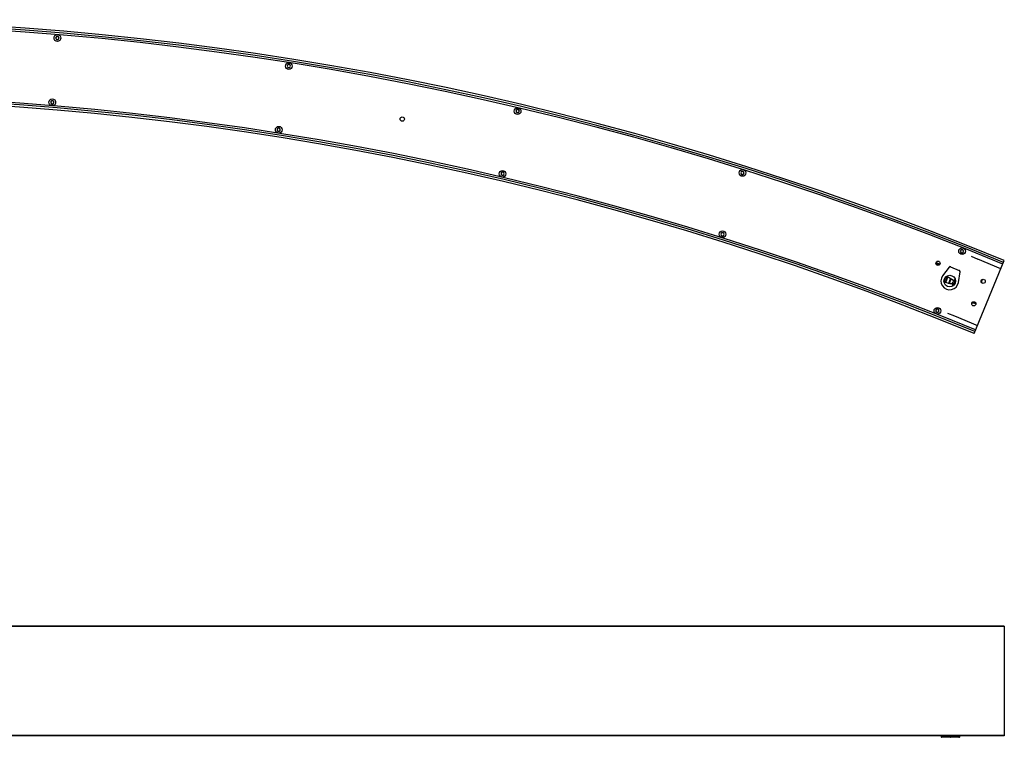
# Model space of a CAD drawing. Units: millimetres. Extents: x -945 to 1460, y -264 to 325.
# Drawn here: x 235 to 1045, y -264 to 325 of the extents above; entities that cross this region are included whole.
import ezdxf

# ---------------------------------------------------------------- set-up
doc = ezdxf.new("R2010")
doc.units = ezdxf.units.MM
doc.header["$LTSCALE"] = 19.36
doc.layers.get('0').update_dxf_attribs({"linetype": 'CONTINUOUS'})
for name, color, linetype in [('AUSFORMSCHRAEGEN', 7, 'CONTINUOUS'), ('BEZUGSACHSEN', 7, 'CONTINUOUS'), ('BOHRUNGEN', 7, 'CONTINUOUS'), ('RUNDUNGEN', 7, 'CONTINUOUS')]:
    doc.layers.add(name, color=color, linetype=linetype)

msp = doc.modelspace()

# ---------------------------------------------------------------- linework, layer by layer
at = {"color": 7, "linetype": 'Continuous'}
for p, q in [((265.69, 311.68), (264.97, 310.43)), ((264.97, 310.43), (265.69, 309.18)), ((267.14, 311.68), (265.69, 311.68)), ((265.69, 309.18), (267.14, 309.18)), ((267.86, 310.43), (267.14, 311.68)), ((267.14, 309.18), (267.86, 310.43)), ((455.99, 288.64), (455.27, 287.39)), ((455.27, 287.39), (455.99, 286.14)), ((455.31, 289.74), (455.42, 290.42)), ((457.43, 288.64), (455.99, 288.64)), ((455.99, 286.14), (457.43, 286.14)), ((458.16, 287.39), (457.43, 288.64)), ((457.43, 286.14), (458.16, 287.39)), ((458.88, 289.87), (458.77, 289.19)), ((261.53, 258.84), (260.81, 257.59)), ((260.81, 257.59), (261.53, 256.34)), ((262.98, 258.84), (261.53, 258.84)), ((261.53, 256.34), (262.98, 256.34)), ((263.7, 257.59), (262.98, 258.84)), ((262.98, 256.34), (263.7, 257.59)), ((644.07, 251.6), (643.35, 250.35)), ((643.57, 252.8), (643.72, 253.46)), ((645.51, 251.6), (644.07, 251.6)), ((646.23, 250.35), (645.51, 251.6)), ((647.13, 252.65), (646.98, 252)), ((643.35, 250.35), (644.07, 249.1)), ((644.07, 249.1), (645.51, 249.1)), ((645.51, 249.1), (646.23, 250.35)), ((447.7, 236.29), (446.98, 235.04)), ((446.98, 235.04), (447.7, 233.79)), ((449.14, 236.29), (447.7, 236.29)), ((449.86, 235.04), (449.14, 236.29)), ((449.14, 233.79), (449.86, 235.04)), ((446.25, 232.55), (446.36, 233.23)), ((447.7, 233.79), (449.14, 233.79)), ((449.82, 232.68), (449.71, 231.99)), ((630.07, 196.47), (630.23, 197.17)), ((631.69, 200.07), (630.97, 198.82)), ((630.97, 198.82), (631.69, 197.57)), ((633.14, 200.07), (631.69, 200.07)), ((631.69, 197.57), (633.14, 197.57)), ((633.86, 198.82), (633.14, 200.07)), ((633.14, 197.57), (633.86, 198.82)), ((633.64, 196.37), (633.47, 195.67)), ((828.9, 200.78), (828.17, 199.53)), ((828.17, 199.53), (828.9, 198.28)), ((830.34, 200.78), (828.9, 200.78)), ((828.9, 198.28), (830.34, 198.28)), ((831.06, 199.53), (830.34, 200.78)), ((830.34, 198.28), (831.06, 199.53)), ((812.52, 150.37), (811.8, 149.12)), ((811.8, 149.12), (812.52, 147.87)), ((813.96, 150.37), (812.52, 150.37)), ((812.52, 147.87), (813.96, 147.87)), ((814.68, 149.12), (813.96, 150.37)), ((813.96, 147.87), (814.68, 149.12)), ((1009.47, 136.45), (1008.75, 135.2)), ((1008.75, 135.2), (1009.47, 133.95)), ((1010.91, 136.45), (1009.47, 136.45)), ((1009.47, 133.95), (1010.91, 133.95)), ((1011.63, 135.2), (1010.91, 136.45)), ((1010.91, 133.95), (1011.63, 135.2)), ((991.41, 123.84), (988.67, 125.06)), ((991.98, 124.53), (988.74, 125.81)), ((1020.04, 67.52), (1044.91, 127.57)), ((1042.13, 120.85), (1023.19, 128.7)), ((996.84, 109.61), (998.49, 113.76)), ((997.15, 114.36), (997.06, 114.4)), ((997.81, 114.04), (997.54, 114.15)), ((995.34, 110.13), (995.46, 110.08)), ((996.15, 109.86), (995.89, 109.97)), ((996.64, 111.34), (996.24, 111.5)), ((997.15, 112.64), (996.64, 111.34)), ((996.75, 112.8), (997.15, 112.64)), ((999.24, 108.95), (1000.69, 112.6)), ((999.86, 108.83), (1001.22, 112.26)), ((1001.69, 108.53), (1001.43, 108.63)), ((1002.3, 109.1), (1002.82, 110.4)), ((1002.3, 109.1), (1004.16, 108.36)), ((1002.5, 111.33), (1002.76, 111.23)), ((1002.79, 106.85), (1003.5, 108.62)), ((1002.82, 110.4), (1004.67, 109.66)), ((1003.73, 108.53), (1004.25, 109.83)), ((1004.01, 109.92), (1004.7, 111.65)), ((1026.04, 109.52), (1027.11, 112.13)), ((989.18, 87.48), (988.46, 86.23)), ((988.46, 86.23), (989.18, 84.98)), ((990.63, 87.48), (989.18, 87.48)), ((989.18, 84.98), (990.63, 84.98)), ((991.35, 86.23), (990.63, 87.48)), ((990.63, 84.98), (991.35, 86.23)), ((1003.86, 82.04), (1022.8, 74.2)), ((1044.83, -173), (-944.97, -173)), ((1044.91, -173.2), (1044.91, -262.8)), ((1044.83, -263), (-944.97, -263))]:
    msp.add_line(p, q, dxfattribs=at)
at = {"color": 9, "linetype": 'Continuous'}
for p, q in [((1044.91, -173.2), (-945.04, -173.2)), ((1044.91, -262.8), (-945.04, -262.8))]:
    msp.add_line(p, q, dxfattribs=at)
at = {"color": 7, "linetype": 'Continuous'}
for centre, radius, start, end in [((49.93, -2274.52), 2600, 67.5, 112.5), ((49.93, -2274.52), 2598.3, 67.5, 112.5), ((49.93, -2274.52), 2596.8, 67.5, 112.5), ((49.93, -2274.52), 2538.2, 67.5, 112.5), ((49.93, -2274.52), 2536.7, 67.5, 112.5), ((49.93, -2274.52), 2535, 67.5, 112.5), ((995.08, 112.7), 2.65, 278.18166, 38.61834), ((995.08, 112.7), 1.56, 9.10636, 37.55746), ((994.76, 112.89), 3.05, 24.3734, 33.72022), ((991.2, 97.23), 18.07, 51.29053, 68.41227), ((995.08, 112.7), 1.56, 278.74572, 307.69365), ((994.72, 112.79), 3.05, 282.59253, 292.42443), ((996.16, 111.31), 0.2, 68.4, 127.69363), ((1002.85, 126.64), 18.07, 248.3877, 265.50948), ((996.82, 112.98), 0.2, 189.10633, 248.4), ((1001.16, 107.18), 1.45, 59.06318, 68.37146), ((1003.29, 112.57), 1.45, 248.42852, 257.73551), ((1003.25, 112.65), 1.54, 329.4092, 333.29518)]:
    msp.add_arc(centre, radius, start, end, dxfattribs=at)
for centre, start_param, end_param in [((1001.28, 107.08), -1.439564, 0), ((1003.45, 112.56), -3.141593, -1.73409)]:
    msp.add_ellipse(centre, major_axis=(0.55, 1.39), ratio=0.937575, start_param=start_param, end_param=end_param, dxfattribs=at)
for points, knots in [([(997.54, 114.15), (997.59, 114.13), (997.69, 114.09), (997.8, 114.05), (997.85, 114.03)], [0, 0, 0, 0, 0.500002, 1, 1, 1, 1]), ([(996.19, 109.85), (996.14, 109.87), (996.04, 109.91), (995.94, 109.95), (995.89, 109.97)], [0, 0, 0, 0, 0.499998, 1, 1, 1, 1]), ([(1001.9, 108.43), (1002.04, 108.34), (1002.3, 108.12), (1002.55, 107.68), (1002.64, 107.18), (1002.59, 106.84), (1002.54, 106.68)], [0, 0, 0, 0, 0.248102, 0.497292, 0.747993, 1, 1, 1, 1]), ([(1004.57, 111.86), (1004.49, 111.73), (1004.29, 111.49), (1003.9, 111.23), (1003.44, 111.11), (1003.13, 111.13), (1002.98, 111.16)], [0, 0, 0, 0, 0.251987, 0.502583, 0.751755, 1, 1, 1, 1]), ([(1044.83, -173), (1044.84, -173), (1044.86, -173.01), (1044.88, -173.03), (1044.89, -173.07), (1044.91, -173.12), (1044.91, -173.17), (1044.91, -173.2)], [0, 0, 0, 0, 0.145476, 0.245647, 0.366589, 0.661722, 1, 1, 1, 1]), ([(1044.91, -262.8), (1044.91, -262.82), (1044.91, -262.87), (1044.89, -262.93), (1044.88, -262.96), (1044.86, -262.99), (1044.84, -263), (1044.83, -263)], [0, 0, 0, 0, 0.338278, 0.633411, 0.754353, 0.854524, 1, 1, 1, 1])]:
    msp.add_open_spline(points, degree=3, knots=knots, dxfattribs=at)
msp.add_open_spline([(996.15, 109.86), (996.17, 109.86), (996.19, 109.85), (996.21, 109.84)], degree=3, dxfattribs=at)
at = {"layer": 'AUSFORMSCHRAEGEN', "color": 7, "linetype": 'Continuous'}
msp.add_line((993.02, -263), (993.04, -263.81), dxfattribs=at)
msp.add_arc((1000.05, 110.71), 7.21, 143.8, 351.2, dxfattribs=at)
at = {"layer": 'BEZUGSACHSEN', "color": 7, "linetype": 'Continuous'}
for p, q in [((1017.65, 131), (1023.19, 128.7)), ((998.32, 84.34), (1003.86, 82.04))]:
    msp.add_line(p, q, dxfattribs=at)
for centre in [(549.93, 243.82), (990.4, 125.28), (1027.53, 110.43), (1019.84, 91.97)]:
    msp.add_circle(centre, 1.75, dxfattribs=at)
msp.add_arc((1019.43, 89.41), 3.25, 48.4598, 113.32744, dxfattribs=at)
at = {"layer": 'BOHRUNGEN', "color": 7, "linetype": 'Continuous'}
msp.add_circle((1000.05, 110.71), 4.75, dxfattribs=at)
at = {"layer": 'RUNDUNGEN', "color": 7, "linetype": 'Continuous'}
for p, q in [((999.48, 122.14), (994.23, 114.97)), ((1000.66, 122.47), (1007.92, 119.46)), ((1007.17, 109.61), (1008.53, 118.39)), ((1007.85, -264.3), (993.54, -264.3)), ((1008.35, -263.81), (1008.36, -263))]:
    msp.add_line(p, q, dxfattribs=at)
at = {"layer": 'RUNDUNGEN', "color": 9, "linetype": 'Continuous'}
for p, q in [((999.66, -263.81), (993.04, -263.81)), ((994.38, -263), (994.39, -263.81)), ((999.66, -263.81), (999.65, -263)), ((1000.85, -263.8), (1000.84, -263)), ((1007.73, -263.8), (1000.85, -263.8)), ((1007.73, -263.8), (1007.75, -263))]:
    msp.add_line(p, q, dxfattribs=at)
at = {"layer": 'RUNDUNGEN', "color": 7, "linetype": 'Continuous'}
for centre in [(266.41, 310.43), (456.71, 287.39), (262.26, 257.59), (644.79, 250.35), (448.42, 235.04), (632.42, 198.82), (829.62, 199.53), (813.24, 149.12), (1010.19, 135.2), (989.9, 86.23)]:
    msp.add_circle(centre, 2.75, dxfattribs=at)
for centre, radius, start, end in [((1000.47, 121.47), 1, 67.49571, 143.80212), ((1007.35, 118.62), 1, 351.19787, 67.5), ((993.54, -263.8), 0.5, 181, 270), ((1007.85, -263.8), 0.5, 270, 359.04944)]:
    msp.add_arc(centre, radius, start, end, dxfattribs=at)
at = {"layer": 'RUNDUNGEN', "color": 9, "linetype": 'Continuous'}
msp.add_arc((998.45, -17.69), 246.12, 270.28178, 270.55875, dxfattribs=at)
at = {"layer": 'RUNDUNGEN', "color": 7, "linetype": 'Continuous'}
for centre, start_param, end_param in [((1000.28, 121.55), 1.570796, 2.90252), ((1007.54, 118.54), 0.239073, 1.570796)]:
    msp.add_ellipse(centre, major_axis=(0.924, -0.383), ratio=0.999839, start_param=start_param, end_param=end_param, dxfattribs=at)
at = {"layer": 'RUNDUNGEN', "color": 9, "linetype": 'Continuous'}
for points, knots in [([(994.79, -264.3), (994.74, -264.3), (994.63, -264.27), (994.5, -264.16), (994.41, -263.99), (994.39, -263.87), (994.39, -263.81)], [0, 0, 0, 0, 0.224924, 0.465408, 0.726172, 1, 1, 1, 1]), ([(1000.07, -264.3), (1000.01, -264.3), (999.9, -264.27), (999.77, -264.16), (999.68, -263.99), (999.66, -263.87), (999.66, -263.81)], [0, 0, 0, 0, 0.224924, 0.465408, 0.726172, 1, 1, 1, 1]), ([(1000.66, -264.3), (1000.67, -264.3), (1000.7, -264.29), (1000.74, -264.26), (1000.77, -264.21), (1000.81, -264.12), (1000.84, -263.98), (1000.85, -263.86), (1000.85, -263.8)], [0, 0, 0, 0, 0.067453, 0.148074, 0.247911, 0.368446, 0.663181, 1, 1, 1, 1]), ([(1007.54, -264.3), (1007.55, -264.3), (1007.58, -264.29), (1007.62, -264.26), (1007.65, -264.21), (1007.69, -264.12), (1007.72, -263.98), (1007.73, -263.86), (1007.73, -263.8)], [0, 0, 0, 0, 0.067453, 0.148074, 0.247911, 0.368446, 0.663181, 1, 1, 1, 1]), ([(1008.35, -263.81), (1008.35, -263.81), (1008.35, -263.81), (1008.35, -263.81), (1008.34, -263.81), (1008.34, -263.8), (1008.32, -263.8), (1008.3, -263.8), (1008.28, -263.8), (1008.25, -263.8), (1008.22, -263.8), (1008.16, -263.8), (1008.08, -263.8), (1007.98, -263.8), (1007.86, -263.8), (1007.78, -263.8), (1007.73, -263.8)], [0, 0, 0, 0, 0.001185, 0.004534, 0.010059, 0.017761, 0.039698, 0.070224, 0.109109, 0.156121, 0.211028, 0.273569, 0.420113, 0.59276, 0.787765, 1, 1, 1, 1])]:
    msp.add_open_spline(points, degree=3, knots=knots, dxfattribs=at)

doc.saveas('drawing.dxf')
